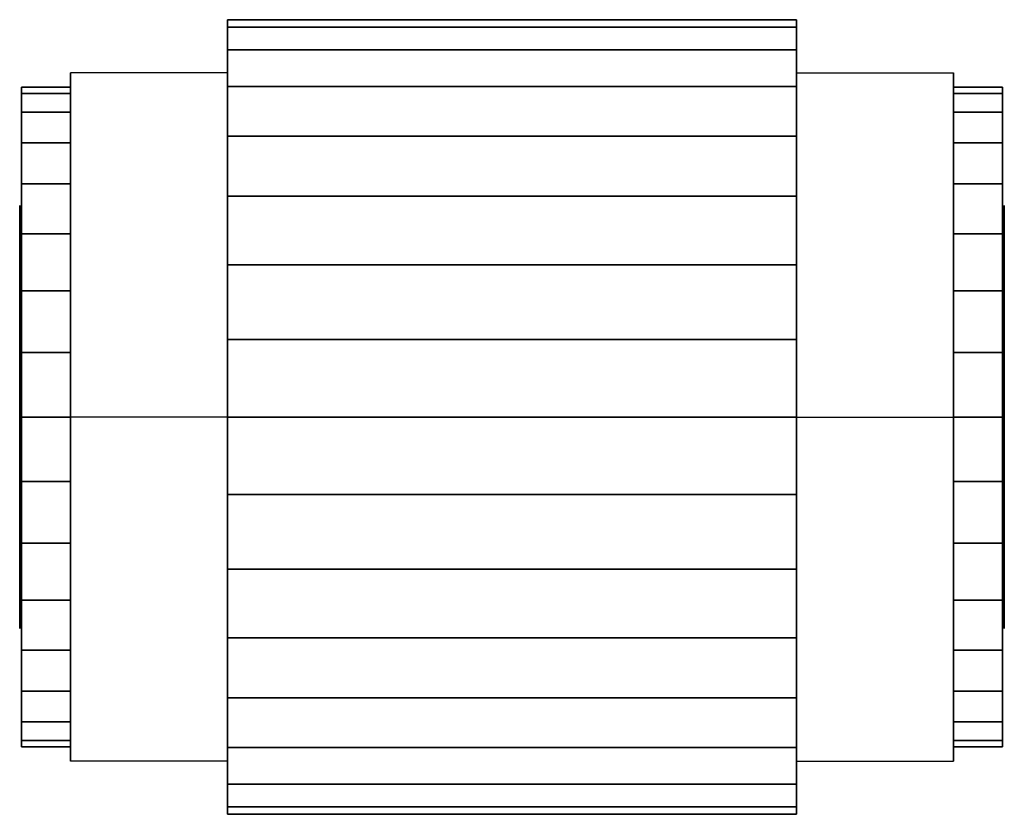
# Model space of a CAD drawing. Extents: x -29.1 to 29.1, y -23.5 to 23.5.
import ezdxf

# ---------------------------------------------------------------- set-up
doc = ezdxf.new("R2010")
doc.units = 0
doc.header["$LTSCALE"] = 50
doc.layers.get('0').update_dxf_attribs({"linetype": 'CONTINUOUS'})
doc.layers.add('GIACOMINI_R60_Q13_001', color=7, linetype='CONTINUOUS')

# ---------------------------------------------------------------- blocks, each defined once
blk = doc.blocks.new('QMODEL_b8b0077f_3c19_4685_9334_b120f42bf97c')
at = {"color": 23}
for points, invisible_edges in [([(-26.1, 20.351597, -11.75), (-16.82, 20.351597, -11.75), (-16.82, 0, -23.5), (-26.1, 0, -23.5)], 1), ([(-26.1, 20.351597, 11.75), (-16.82, 20.351597, 11.75), (-16.82, 20.351597, -11.75), (-26.1, 20.351597, -11.75)], 1), ([(-26.1, 0, 23.5), (-16.82, 0, 23.5), (-16.82, 20.351597, 11.75), (-26.1, 20.351597, 11.75)], 1), ([(-26.1, 0, 23.5), (-26.1, 0, -23.5), (-26.1, 20.351597, -11.75), (-26.1, 20.351597, 11.75)], 15), ([(-16.82, 0, 23.5), (-16.82, 0, -23.5), (-16.82, 20.351597, -11.75), (-16.82, 20.351597, 11.75)], 15), ([(26.1, 20.351597, 11.75), (16.82, 20.351597, 11.75), (16.82, 0, 23.5), (26.1, 0, 23.5)], 1), ([(26.1, 20.351597, -11.75), (16.82, 20.351597, -11.75), (16.82, 20.351597, 11.75), (26.1, 20.351597, 11.75)], 1), ([(26.1, 0, -23.5), (16.82, 0, -23.5), (16.82, 20.351597, -11.75), (26.1, 20.351597, -11.75)], 1), ([(16.82, 0, 23.5), (16.82, 20.351597, 11.75), (16.82, 20.351597, -11.75), (16.82, 0, -23.5)], 15), ([(26.1, 0, 23.5), (26.1, 20.351597, 11.75), (26.1, 20.351597, -11.75), (26.1, 0, -23.5)], 15), ([(-26.1, -20.351597, 11.75), (-16.82, -20.351597, 11.75), (-16.82, 0, 23.5), (-26.1, 0, 23.5)], 1), ([(-26.1, 0, -23.5), (-16.82, 0, -23.5), (-16.82, -20.351597, -11.75), (-26.1, -20.351597, -11.75)], 1), ([(-26.1, 0, 23.5), (-26.1, -20.351597, 11.75), (-26.1, -20.351597, -11.75), (-26.1, 0, -23.5)], 15), ([(-16.82, 0, 23.5), (-16.82, -20.351597, 11.75), (-16.82, -20.351597, -11.75), (-16.82, 0, -23.5)], 15), ([(26.1, -20.351597, -11.75), (16.82, -20.351597, -11.75), (16.82, 0, -23.5), (26.1, 0, -23.5)], 1), ([(26.1, 0, 23.5), (16.82, 0, 23.5), (16.82, -20.351597, 11.75), (26.1, -20.351597, 11.75)], 1), ([(16.82, 0, 23.5), (16.82, 0, -23.5), (16.82, -20.351597, -11.75), (16.82, -20.351597, 11.75)], 15), ([(26.1, 0, 23.5), (26.1, 0, -23.5), (26.1, -20.351597, -11.75), (26.1, -20.351597, 11.75)], 15), ([(-26.1, -20.351597, -11.75), (-16.82, -20.351597, -11.75), (-16.82, -20.351597, 11.75), (-26.1, -20.351597, 11.75)], 1), ([(26.1, -20.351597, 11.75), (16.82, -20.351597, 11.75), (16.82, -20.351597, -11.75), (26.1, -20.351597, -11.75)], 1)]:
    blk.add_3dface(points, dxfattribs=dict(at, invisible_edges=invisible_edges))
at = {"color": 7, "invisible_edges": 14}
for points in [[(-29.1, 12.259816, -2.438629), (-29.1, 12.5), (-29.1, 0)], [(-29.1, 12.5), (-29.1, 12.259816, 2.438629), (-29.1, 0)], [(-29.1, 11.548494, -4.783543), (-29.1, 12.259816, -2.438629), (-29.1, 0)], [(-29.1, 12.259816, 2.438629), (-29.1, 11.548494, 4.783543), (-29.1, 0)], [(29.1, 12.259816, -2.438629), (29.1, 12.5), (29.1, 0)], [(29.1, 12.5), (29.1, 12.259816, 2.438629), (29.1, 0)], [(29.1, 11.548494, -4.783543), (29.1, 12.259816, -2.438629), (29.1, 0)], [(29.1, 12.259816, 2.438629), (29.1, 11.548494, 4.783543), (29.1, 0)], [(-29.1, 10.39337, -6.944628), (-29.1, 11.548494, -4.783543), (-29.1, 0)], [(-29.1, 11.548494, 4.783543), (-29.1, 10.39337, 6.944628), (-29.1, 0)], [(29.1, 10.39337, -6.944628), (29.1, 11.548494, -4.783543), (29.1, 0)], [(29.1, 11.548494, 4.783543), (29.1, 10.39337, 6.944628), (29.1, 0)], [(-29.1, 8.838835, -8.838835), (-29.1, 10.39337, -6.944628), (-29.1, 0)], [(-29.1, 10.39337, 6.944628), (-29.1, 8.838835, 8.838835), (-29.1, 0)], [(29.1, 8.838835, -8.838835), (29.1, 10.39337, -6.944628), (29.1, 0)], [(29.1, 10.39337, 6.944628), (29.1, 8.838835, 8.838835), (29.1, 0)], [(-29.1, 6.944628, -10.39337), (-29.1, 8.838835, -8.838835), (-29.1, 0)], [(-29.1, 8.838835, 8.838835), (-29.1, 6.944628, 10.39337), (-29.1, 0)], [(29.1, 6.944628, -10.39337), (29.1, 8.838835, -8.838835), (29.1, 0)], [(29.1, 8.838835, 8.838835), (29.1, 6.944628, 10.39337), (29.1, 0)], [(-29.1, 4.783543, -11.548494), (-29.1, 6.944628, -10.39337), (-29.1, 0)], [(-29.1, 6.944628, 10.39337), (-29.1, 4.783543, 11.548494), (-29.1, 0)], [(29.1, 4.783543, -11.548494), (29.1, 6.944628, -10.39337), (29.1, 0)], [(29.1, 6.944628, 10.39337), (29.1, 4.783543, 11.548494), (29.1, 0)], [(-29.1, 2.438629, -12.259816), (-29.1, 4.783543, -11.548494), (-29.1, 0)], [(-29.1, 4.783543, 11.548494), (-29.1, 2.438629, 12.259816), (-29.1, 0)], [(29.1, 2.438629, -12.259816), (29.1, 4.783543, -11.548494), (29.1, 0)], [(29.1, 4.783543, 11.548494), (29.1, 2.438629, 12.259816), (29.1, 0)], [(-29.1, 0, -12.5), (-29.1, 2.438629, -12.259816), (-29.1, 0)], [(-29.1, 2.438629, 12.259816), (-29.1, 0, 12.5), (-29.1, 0)], [(29.1, 0, -12.5), (29.1, 2.438629, -12.259816), (29.1, 0)], [(29.1, 2.438629, 12.259816), (29.1, 0, 12.5), (29.1, 0)], [(-29.1, 0, 12.5), (-29.1, -2.438629, 12.259816), (-29.1, 0)], [(-29.1, -2.438629, 12.259816), (-29.1, -4.783543, 11.548494), (-29.1, 0)], [(-29.1, -4.783543, 11.548494), (-29.1, -6.944628, 10.39337), (-29.1, 0)], [(-29.1, -6.944628, 10.39337), (-29.1, -8.838835, 8.838835), (-29.1, 0)], [(-29.1, -8.838835, 8.838835), (-29.1, -10.39337, 6.944628), (-29.1, 0)], [(-29.1, -10.39337, 6.944628), (-29.1, -11.548494, 4.783543), (-29.1, 0)], [(-29.1, -11.548494, 4.783543), (-29.1, -12.259816, 2.438629), (-29.1, 0)], [(-29.1, -12.259816, 2.438629), (-29.1, -12.5), (-29.1, 0)], [(-29.1, -12.5), (-29.1, -12.259816, -2.438629), (-29.1, 0)], [(-29.1, -12.259816, -2.438629), (-29.1, -11.548494, -4.783543), (-29.1, 0)], [(-29.1, -11.548494, -4.783543), (-29.1, -10.39337, -6.944628), (-29.1, 0)], [(-29.1, -10.39337, -6.944628), (-29.1, -8.838835, -8.838835), (-29.1, 0)], [(-29.1, -8.838835, -8.838835), (-29.1, -6.944628, -10.39337), (-29.1, 0)], [(-29.1, -6.944628, -10.39337), (-29.1, -4.783543, -11.548494), (-29.1, 0)], [(-29.1, -4.783543, -11.548494), (-29.1, -2.438629, -12.259816), (-29.1, 0)], [(-29.1, -2.438629, -12.259816), (-29.1, 0, -12.5), (-29.1, 0)], [(29.1, 0, 12.5), (29.1, -2.438629, 12.259816), (29.1, 0)], [(29.1, -2.438629, 12.259816), (29.1, -4.783543, 11.548494), (29.1, 0)], [(29.1, -4.783543, 11.548494), (29.1, -6.944628, 10.39337), (29.1, 0)], [(29.1, -6.944628, 10.39337), (29.1, -8.838835, 8.838835), (29.1, 0)], [(29.1, -8.838835, 8.838835), (29.1, -10.39337, 6.944628), (29.1, 0)], [(29.1, -10.39337, 6.944628), (29.1, -11.548494, 4.783543), (29.1, 0)], [(29.1, -11.548494, 4.783543), (29.1, -12.259816, 2.438629), (29.1, 0)], [(29.1, -12.259816, 2.438629), (29.1, -12.5), (29.1, 0)], [(29.1, -12.5), (29.1, -12.259816, -2.438629), (29.1, 0)], [(29.1, -12.259816, -2.438629), (29.1, -11.548494, -4.783543), (29.1, 0)], [(29.1, -11.548494, -4.783543), (29.1, -10.39337, -6.944628), (29.1, 0)], [(29.1, -10.39337, -6.944628), (29.1, -8.838835, -8.838835), (29.1, 0)], [(29.1, -8.838835, -8.838835), (29.1, -6.944628, -10.39337), (29.1, 0)], [(29.1, -6.944628, -10.39337), (29.1, -4.783543, -11.548494), (29.1, 0)], [(29.1, -4.783543, -11.548494), (29.1, -2.438629, -12.259816), (29.1, 0)], [(29.1, -2.438629, -12.259816), (29.1, 0, -12.5), (29.1, 0)]]:
    blk.add_3dface(points, dxfattribs=at)
at = {"color": 23}
mesh = blk.add_polymesh((2, 32), dxfattribs=dict(at, n_close=True))
for k, corner in enumerate([(-16.82, 0, 23.5), (-16.82, -4.584623, 23.048454), (-16.82, -8.993061, 21.711169), (-16.82, -13.0559, 19.539536), (-16.82, -16.617009, 16.617009), (-16.82, -19.539536, 13.0559), (-16.82, -21.711169, 8.993061), (-16.82, -23.048454, 4.584623), (-16.82, -23.5), (-16.82, -23.048454, -4.584623), (-16.82, -21.711169, -8.993061), (-16.82, -19.539536, -13.0559), (-16.82, -16.617009, -16.617009), (-16.82, -13.0559, -19.539536), (-16.82, -8.993061, -21.711169), (-16.82, -4.584623, -23.048454), (-16.82, 0, -23.5), (-16.82, 4.584623, -23.048454), (-16.82, 8.993061, -21.711169), (-16.82, 13.0559, -19.539536), (-16.82, 16.617009, -16.617009), (-16.82, 19.539536, -13.0559), (-16.82, 21.711169, -8.993061), (-16.82, 23.048454, -4.584623), (-16.82, 23.5), (-16.82, 23.048454, 4.584623), (-16.82, 21.711169, 8.993061), (-16.82, 19.539536, 13.0559), (-16.82, 16.617009, 16.617009), (-16.82, 13.0559, 19.539536), (-16.82, 8.993061, 21.711169), (-16.82, 4.584623, 23.048454), (16.819999, 0, 23.5), (16.819999, -4.584623, 23.048454), (16.819999, -8.993061, 21.711169), (16.819999, -13.0559, 19.539536), (16.819999, -16.617009, 16.617009), (16.819999, -19.539536, 13.0559), (16.819999, -21.711169, 8.993061), (16.819999, -23.048454, 4.584623), (16.819999, -23.5), (16.819999, -23.048454, -4.584623), (16.819999, -21.711169, -8.993061), (16.819999, -19.539536, -13.0559), (16.819999, -16.617009, -16.617009), (16.819999, -13.0559, -19.539536), (16.819999, -8.993061, -21.711169), (16.819999, -4.584623, -23.048454), (16.819999, 0, -23.5), (16.819999, 4.584623, -23.048454), (16.819999, 8.993061, -21.711169), (16.819999, 13.0559, -19.539536), (16.819999, 16.617009, -16.617009), (16.819999, 19.539536, -13.0559), (16.819999, 21.711169, -8.993061), (16.819999, 23.048454, -4.584623), (16.819999, 23.5), (16.819999, 23.048454, 4.584623), (16.819999, 21.711169, 8.993061), (16.819999, 19.539536, 13.0559), (16.819999, 16.617009, 16.617009), (16.819999, 13.0559, 19.539536), (16.819999, 8.993061, 21.711169), (16.819999, 4.584623, 23.048454)]):
    mesh.set_mesh_vertex(divmod(k, 32), corner)
mesh = blk.add_polymesh((2, 32), dxfattribs=dict(at, n_close=True))
for k, corner in enumerate([(-16.82, 0), (-16.82, 0), (-16.82, 0), (-16.82, 0), (-16.82, 0), (-16.82, 0), (-16.82, 0), (-16.82, 0), (-16.82, 0), (-16.82, 0), (-16.82, 0), (-16.82, 0), (-16.82, 0), (-16.82, 0), (-16.82, 0), (-16.82, 0), (-16.82, 0), (-16.82, 0), (-16.82, 0), (-16.82, 0), (-16.82, 0), (-16.82, 0), (-16.82, 0), (-16.82, 0), (-16.82, 0), (-16.82, 0), (-16.82, 0), (-16.82, 0), (-16.82, 0), (-16.82, 0), (-16.82, 0), (-16.82, 0), (-16.82, 0, 23.5), (-16.82, -4.584623, 23.048454), (-16.82, -8.993061, 21.711169), (-16.82, -13.0559, 19.539536), (-16.82, -16.617009, 16.617009), (-16.82, -19.539536, 13.0559), (-16.82, -21.711169, 8.993061), (-16.82, -23.048454, 4.584623), (-16.82, -23.5), (-16.82, -23.048454, -4.584623), (-16.82, -21.711169, -8.993061), (-16.82, -19.539536, -13.0559), (-16.82, -16.617009, -16.617009), (-16.82, -13.0559, -19.539536), (-16.82, -8.993061, -21.711169), (-16.82, -4.584623, -23.048454), (-16.82, 0, -23.5), (-16.82, 4.584623, -23.048454), (-16.82, 8.993061, -21.711169), (-16.82, 13.0559, -19.539536), (-16.82, 16.617009, -16.617009), (-16.82, 19.539536, -13.0559), (-16.82, 21.711169, -8.993061), (-16.82, 23.048454, -4.584623), (-16.82, 23.5), (-16.82, 23.048454, 4.584623), (-16.82, 21.711169, 8.993061), (-16.82, 19.539536, 13.0559), (-16.82, 16.617009, 16.617009), (-16.82, 13.0559, 19.539536), (-16.82, 8.993061, 21.711169), (-16.82, 4.584623, 23.048454)]):
    mesh.set_mesh_vertex(divmod(k, 32), corner)
mesh = blk.add_polymesh((2, 32), dxfattribs=dict(at, n_close=True))
for k, corner in enumerate([(16.819999, 0), (16.819999, 0), (16.819999, 0), (16.819999, 0), (16.819999, 0), (16.819999, 0), (16.819999, 0), (16.819999, 0), (16.819999, 0), (16.819999, 0), (16.819999, 0), (16.819999, 0), (16.819999, 0), (16.819999, 0), (16.819999, 0), (16.819999, 0), (16.819999, 0), (16.819999, 0), (16.819999, 0), (16.819999, 0), (16.819999, 0), (16.819999, 0), (16.819999, 0), (16.819999, 0), (16.819999, 0), (16.819999, 0), (16.819999, 0), (16.819999, 0), (16.819999, 0), (16.819999, 0), (16.819999, 0), (16.819999, 0), (16.819999, 0, 23.5), (16.819999, -4.584623, 23.048454), (16.819999, -8.993061, 21.711169), (16.819999, -13.0559, 19.539536), (16.819999, -16.617009, 16.617009), (16.819999, -19.539536, 13.0559), (16.819999, -21.711169, 8.993061), (16.819999, -23.048454, 4.584623), (16.819999, -23.5), (16.819999, -23.048454, -4.584623), (16.819999, -21.711169, -8.993061), (16.819999, -19.539536, -13.0559), (16.819999, -16.617009, -16.617009), (16.819999, -13.0559, -19.539536), (16.819999, -8.993061, -21.711169), (16.819999, -4.584623, -23.048454), (16.819999, 0, -23.5), (16.819999, 4.584623, -23.048454), (16.819999, 8.993061, -21.711169), (16.819999, 13.0559, -19.539536), (16.819999, 16.617009, -16.617009), (16.819999, 19.539536, -13.0559), (16.819999, 21.711169, -8.993061), (16.819999, 23.048454, -4.584623), (16.819999, 23.5), (16.819999, 23.048454, 4.584623), (16.819999, 21.711169, 8.993061), (16.819999, 19.539536, 13.0559), (16.819999, 16.617009, 16.617009), (16.819999, 13.0559, 19.539536), (16.819999, 8.993061, 21.711169), (16.819999, 4.584623, 23.048454)]):
    mesh.set_mesh_vertex(divmod(k, 32), corner)
mesh = blk.add_polymesh((2, 32), dxfattribs=dict(at, n_close=True))
for k, corner in enumerate([(-29, 0, 19.504999), (-29, -3.805237, 19.130216), (-29, -7.46424, 18.02027), (-29, -10.836397, 16.217814), (-29, -13.792117, 13.792117), (-29, -16.217814, 10.836397), (-29, -18.02027, 7.46424), (-29, -19.130216, 3.805237), (-29, -19.504999), (-29, -19.130216, -3.805237), (-29, -18.02027, -7.46424), (-29, -16.217814, -10.836397), (-29, -13.792117, -13.792117), (-29, -10.836397, -16.217814), (-29, -7.46424, -18.02027), (-29, -3.805237, -19.130216), (-29, 0, -19.504999), (-29, 3.805237, -19.130216), (-29, 7.46424, -18.02027), (-29, 10.836397, -16.217814), (-29, 13.792117, -13.792117), (-29, 16.217814, -10.836397), (-29, 18.02027, -7.46424), (-29, 19.130216, -3.805237), (-29, 19.504999), (-29, 19.130216, 3.805237), (-29, 18.02027, 7.46424), (-29, 16.217814, 10.836397), (-29, 13.792117, 13.792117), (-29, 10.836397, 16.217814), (-29, 7.46424, 18.02027), (-29, 3.805237, 19.130216), (-26.1, 0, 19.504999), (-26.1, -3.805237, 19.130216), (-26.1, -7.46424, 18.02027), (-26.1, -10.836397, 16.217814), (-26.1, -13.792117, 13.792117), (-26.1, -16.217814, 10.836397), (-26.1, -18.02027, 7.46424), (-26.1, -19.130216, 3.805237), (-26.1, -19.504999), (-26.1, -19.130216, -3.805237), (-26.1, -18.02027, -7.46424), (-26.1, -16.217814, -10.836397), (-26.1, -13.792117, -13.792117), (-26.1, -10.836397, -16.217814), (-26.1, -7.46424, -18.02027), (-26.1, -3.805237, -19.130216), (-26.1, 0, -19.504999), (-26.1, 3.805237, -19.130216), (-26.1, 7.46424, -18.02027), (-26.1, 10.836397, -16.217814), (-26.1, 13.792117, -13.792117), (-26.1, 16.217814, -10.836397), (-26.1, 18.02027, -7.46424), (-26.1, 19.130216, -3.805237), (-26.1, 19.504999), (-26.1, 19.130216, 3.805237), (-26.1, 18.02027, 7.46424), (-26.1, 16.217814, 10.836397), (-26.1, 13.792117, 13.792117), (-26.1, 10.836397, 16.217814), (-26.1, 7.46424, 18.02027), (-26.1, 3.805237, 19.130216)]):
    mesh.set_mesh_vertex(divmod(k, 32), corner)
mesh = blk.add_polymesh((2, 32), dxfattribs=dict(at, n_close=True))
for k, corner in enumerate([(-29, 0), (-29, 0), (-29, 0), (-29, 0), (-29, 0), (-29, 0), (-29, 0), (-29, 0), (-29, 0), (-29, 0), (-29, 0), (-29, 0), (-29, 0), (-29, 0), (-29, 0), (-29, 0), (-29, 0), (-29, 0), (-29, 0), (-29, 0), (-29, 0), (-29, 0), (-29, 0), (-29, 0), (-29, 0), (-29, 0), (-29, 0), (-29, 0), (-29, 0), (-29, 0), (-29, 0), (-29, 0), (-29, 0, 19.504999), (-29, -3.805237, 19.130216), (-29, -7.46424, 18.02027), (-29, -10.836397, 16.217814), (-29, -13.792117, 13.792117), (-29, -16.217814, 10.836397), (-29, -18.02027, 7.46424), (-29, -19.130216, 3.805237), (-29, -19.504999), (-29, -19.130216, -3.805237), (-29, -18.02027, -7.46424), (-29, -16.217814, -10.836397), (-29, -13.792117, -13.792117), (-29, -10.836397, -16.217814), (-29, -7.46424, -18.02027), (-29, -3.805237, -19.130216), (-29, 0, -19.504999), (-29, 3.805237, -19.130216), (-29, 7.46424, -18.02027), (-29, 10.836397, -16.217814), (-29, 13.792117, -13.792117), (-29, 16.217814, -10.836397), (-29, 18.02027, -7.46424), (-29, 19.130216, -3.805237), (-29, 19.504999), (-29, 19.130216, 3.805237), (-29, 18.02027, 7.46424), (-29, 16.217814, 10.836397), (-29, 13.792117, 13.792117), (-29, 10.836397, 16.217814), (-29, 7.46424, 18.02027), (-29, 3.805237, 19.130216)]):
    mesh.set_mesh_vertex(divmod(k, 32), corner)
mesh = blk.add_polymesh((2, 32), dxfattribs=dict(at, n_close=True))
for k, corner in enumerate([(-26.1, 0), (-26.1, 0), (-26.1, 0), (-26.1, 0), (-26.1, 0), (-26.1, 0), (-26.1, 0), (-26.1, 0), (-26.1, 0), (-26.1, 0), (-26.1, 0), (-26.1, 0), (-26.1, 0), (-26.1, 0), (-26.1, 0), (-26.1, 0), (-26.1, 0), (-26.1, 0), (-26.1, 0), (-26.1, 0), (-26.1, 0), (-26.1, 0), (-26.1, 0), (-26.1, 0), (-26.1, 0), (-26.1, 0), (-26.1, 0), (-26.1, 0), (-26.1, 0), (-26.1, 0), (-26.1, 0), (-26.1, 0), (-26.1, 0, 19.504999), (-26.1, -3.805237, 19.130216), (-26.1, -7.46424, 18.02027), (-26.1, -10.836397, 16.217814), (-26.1, -13.792117, 13.792117), (-26.1, -16.217814, 10.836397), (-26.1, -18.02027, 7.46424), (-26.1, -19.130216, 3.805237), (-26.1, -19.504999), (-26.1, -19.130216, -3.805237), (-26.1, -18.02027, -7.46424), (-26.1, -16.217814, -10.836397), (-26.1, -13.792117, -13.792117), (-26.1, -10.836397, -16.217814), (-26.1, -7.46424, -18.02027), (-26.1, -3.805237, -19.130216), (-26.1, 0, -19.504999), (-26.1, 3.805237, -19.130216), (-26.1, 7.46424, -18.02027), (-26.1, 10.836397, -16.217814), (-26.1, 13.792117, -13.792117), (-26.1, 16.217814, -10.836397), (-26.1, 18.02027, -7.46424), (-26.1, 19.130216, -3.805237), (-26.1, 19.504999), (-26.1, 19.130216, 3.805237), (-26.1, 18.02027, 7.46424), (-26.1, 16.217814, 10.836397), (-26.1, 13.792117, 13.792117), (-26.1, 10.836397, 16.217814), (-26.1, 7.46424, 18.02027), (-26.1, 3.805237, 19.130216)]):
    mesh.set_mesh_vertex(divmod(k, 32), corner)
mesh = blk.add_polymesh((2, 32), dxfattribs=dict(at, n_close=True))
for k, corner in enumerate([(29, 0, 19.504999), (29, 3.805237, 19.130216), (29, 7.46424, 18.02027), (29, 10.836397, 16.217814), (29, 13.792117, 13.792117), (29, 16.217814, 10.836397), (29, 18.02027, 7.46424), (29, 19.130216, 3.805237), (29, 19.504999), (29, 19.130216, -3.805237), (29, 18.02027, -7.46424), (29, 16.217814, -10.836397), (29, 13.792117, -13.792117), (29, 10.836397, -16.217814), (29, 7.46424, -18.02027), (29, 3.805237, -19.130216), (29, 0, -19.504999), (29, -3.805237, -19.130216), (29, -7.46424, -18.02027), (29, -10.836397, -16.217814), (29, -13.792117, -13.792117), (29, -16.217814, -10.836397), (29, -18.02027, -7.46424), (29, -19.130216, -3.805237), (29, -19.504999), (29, -19.130216, 3.805237), (29, -18.02027, 7.46424), (29, -16.217814, 10.836397), (29, -13.792117, 13.792117), (29, -10.836397, 16.217814), (29, -7.46424, 18.02027), (29, -3.805237, 19.130216), (26.1, 0, 19.504999), (26.1, 3.805237, 19.130216), (26.1, 7.46424, 18.02027), (26.1, 10.836397, 16.217814), (26.1, 13.792117, 13.792117), (26.1, 16.217814, 10.836397), (26.1, 18.02027, 7.46424), (26.1, 19.130216, 3.805237), (26.1, 19.504999), (26.1, 19.130216, -3.805237), (26.1, 18.02027, -7.46424), (26.1, 16.217814, -10.836397), (26.1, 13.792117, -13.792117), (26.1, 10.836397, -16.217814), (26.1, 7.46424, -18.02027), (26.1, 3.805237, -19.130216), (26.1, 0, -19.504999), (26.1, -3.805237, -19.130216), (26.1, -7.46424, -18.02027), (26.1, -10.836397, -16.217814), (26.1, -13.792117, -13.792117), (26.1, -16.217814, -10.836397), (26.1, -18.02027, -7.46424), (26.1, -19.130216, -3.805237), (26.1, -19.504999), (26.1, -19.130216, 3.805237), (26.1, -18.02027, 7.46424), (26.1, -16.217814, 10.836397), (26.1, -13.792117, 13.792117), (26.1, -10.836397, 16.217814), (26.1, -7.46424, 18.02027), (26.1, -3.805237, 19.130216)]):
    mesh.set_mesh_vertex(divmod(k, 32), corner)
mesh = blk.add_polymesh((2, 32), dxfattribs=dict(at, n_close=True))
for k, corner in enumerate([(26.1, 0), (26.1, 0), (26.1, 0), (26.1, 0), (26.1, 0), (26.1, 0), (26.1, 0), (26.1, 0), (26.1, 0), (26.1, 0), (26.1, 0), (26.1, 0), (26.1, 0), (26.1, 0), (26.1, 0), (26.1, 0), (26.1, 0), (26.1, 0), (26.1, 0), (26.1, 0), (26.1, 0), (26.1, 0), (26.1, 0), (26.1, 0), (26.1, 0), (26.1, 0), (26.1, 0), (26.1, 0), (26.1, 0), (26.1, 0), (26.1, 0), (26.1, 0), (26.1, 0, 19.504999), (26.1, 3.805237, 19.130216), (26.1, 7.46424, 18.02027), (26.1, 10.836397, 16.217814), (26.1, 13.792117, 13.792117), (26.1, 16.217814, 10.836397), (26.1, 18.02027, 7.46424), (26.1, 19.130216, 3.805237), (26.1, 19.504999), (26.1, 19.130216, -3.805237), (26.1, 18.02027, -7.46424), (26.1, 16.217814, -10.836397), (26.1, 13.792117, -13.792117), (26.1, 10.836397, -16.217814), (26.1, 7.46424, -18.02027), (26.1, 3.805237, -19.130216), (26.1, 0, -19.504999), (26.1, -3.805237, -19.130216), (26.1, -7.46424, -18.02027), (26.1, -10.836397, -16.217814), (26.1, -13.792117, -13.792117), (26.1, -16.217814, -10.836397), (26.1, -18.02027, -7.46424), (26.1, -19.130216, -3.805237), (26.1, -19.504999), (26.1, -19.130216, 3.805237), (26.1, -18.02027, 7.46424), (26.1, -16.217814, 10.836397), (26.1, -13.792117, 13.792117), (26.1, -10.836397, 16.217814), (26.1, -7.46424, 18.02027), (26.1, -3.805237, 19.130216)]):
    mesh.set_mesh_vertex(divmod(k, 32), corner)
mesh = blk.add_polymesh((2, 32), dxfattribs=dict(at, n_close=True))
for k, corner in enumerate([(29, 0), (29, 0), (29, 0), (29, 0), (29, 0), (29, 0), (29, 0), (29, 0), (29, 0), (29, 0), (29, 0), (29, 0), (29, 0), (29, 0), (29, 0), (29, 0), (29, 0), (29, 0), (29, 0), (29, 0), (29, 0), (29, 0), (29, 0), (29, 0), (29, 0), (29, 0), (29, 0), (29, 0), (29, 0), (29, 0), (29, 0), (29, 0), (29, 0, 19.504999), (29, 3.805237, 19.130216), (29, 7.46424, 18.02027), (29, 10.836397, 16.217814), (29, 13.792117, 13.792117), (29, 16.217814, 10.836397), (29, 18.02027, 7.46424), (29, 19.130216, 3.805237), (29, 19.504999), (29, 19.130216, -3.805237), (29, 18.02027, -7.46424), (29, 16.217814, -10.836397), (29, 13.792117, -13.792117), (29, 10.836397, -16.217814), (29, 7.46424, -18.02027), (29, 3.805237, -19.130216), (29, 0, -19.504999), (29, -3.805237, -19.130216), (29, -7.46424, -18.02027), (29, -10.836397, -16.217814), (29, -13.792117, -13.792117), (29, -16.217814, -10.836397), (29, -18.02027, -7.46424), (29, -19.130216, -3.805237), (29, -19.504999), (29, -19.130216, 3.805237), (29, -18.02027, 7.46424), (29, -16.217814, 10.836397), (29, -13.792117, 13.792117), (29, -10.836397, 16.217814), (29, -7.46424, 18.02027), (29, -3.805237, 19.130216)]):
    mesh.set_mesh_vertex(divmod(k, 32), corner)

msp = doc.modelspace()

# ---------------------------------------------------------------- block references
at = {"layer": 'GIACOMINI_R60_Q13_001'}
msp.add_blockref('QMODEL_b8b0077f_3c19_4685_9334_b120f42bf97c', (0, 0), dxfattribs=at)

doc.saveas('drawing.dxf')
